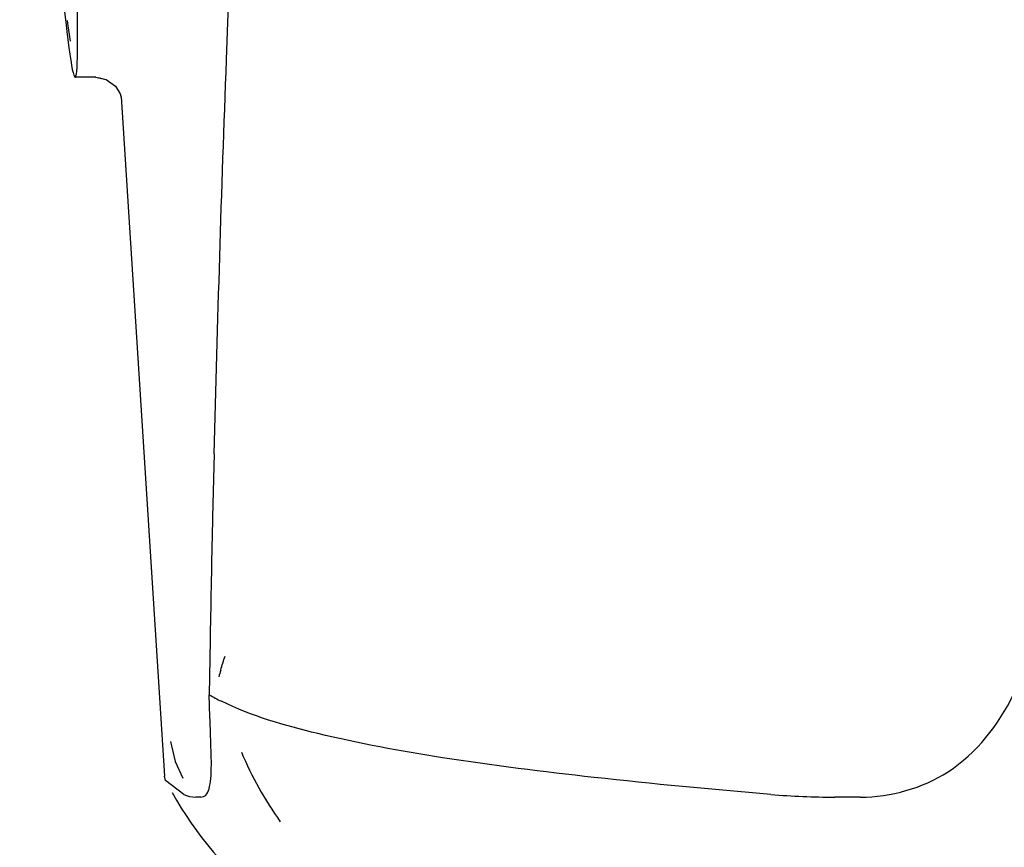
# Model space of a CAD drawing. Units: millimetres. Extents: x 14963 to 18482, y 9365 to 14234.
# Drawn here: x 16178 to 16214, y 12963 to 12993 of the extents above; entities that cross this region are included whole.
import ezdxf

# ---------------------------------------------------------------- set-up
doc = ezdxf.new("R2010")
doc.units = ezdxf.units.MM

msp = doc.modelspace()

# ---------------------------------------------------------------- linework, layer by layer
at = {"color": 7, "linetype": 'Continuous'}
for p, q in [((16180.741, 12991.267), (16179.985, 12991.267)), ((16180.731, 12991.267), (16181.127, 12991.184)), ((16180.732, 12991.267), (16180.733, 12991.267)), ((16180.826, 12991.262), (16181.127, 12991.184)), ((16181.127, 12991.184), (16181.47, 12990.934)), ((16181.47, 12990.934), (16181.639, 12990.66)), ((16181.639, 12990.66), (16181.679, 12990.527)), ((16181.678, 12990.549), (16183.258, 12965.642)), ((16181.679, 12990.527), (16181.681, 12990.51)), ((16185.08, 12977.461), (16185.026, 12975.152)), ((16184.944, 12971.028), (16184.94, 12970.838)), ((16184.937, 12970.62), (16184.903, 12968.622)), ((16184.94, 12970.838), (16184.937, 12970.62)), ((16184.982, 12966.059), (16184.952, 12967.233)), ((16183.488, 12966.907), (16183.65, 12966.179)), ((16183.65, 12966.179), (16183.934, 12965.57)), ((16183.304, 12965.476), (16183.258, 12965.642)), ((16183.969, 12964.967), (16183.304, 12965.476)), ((16184.601, 12964.871), (16184.411, 12964.87)), ((16208.791, 12964.871), (16207.851, 12964.87))]:
    msp.add_line(p, q, dxfattribs=at)
msp.add_lwpolyline([(16179.694, 12993.346), (16179.72, 12993.147), (16179.763, 12992.84), (16179.803, 12992.585)], dxfattribs=at)
for centre, radius, start, end in [((17221.918, 12952.701), 1037.132, 172.968171, 177.833615), ((17236.781, 12952.09), 1052.008, 177.831013, 178.618094), ((17245.041, 12951.886), 1060.27, 178.74261, 178.965502), ((16196.225, 12966.41), 11.336, 164.024, 165.3586), ((16189.172, 12976.15), 8.655, 240.4477, 243.7872), ((16198.285, 12971.665), 13.242, 202.8464, 215.5323), ((16195.735, 12971.917), 14, 209.4126, 252.6263), ((16207.831, 12992.827), 27.957, 265.2219, 270.0385)]:
    msp.add_arc(centre, radius, start, end, dxfattribs=at)
msp.add_ellipse((16179.07, 13005.667), major_axis=(-0.916, 14.4), ratio=0.028922, start_param=2.355223, end_param=6.987971, dxfattribs=at)
for points in [[(16185.403, 12969.787), (16185.43, 12969.872), (16185.459, 12969.956), (16185.488, 12970.041)], [(16185.326, 12969.53), (16185.351, 12969.616), (16185.376, 12969.702), (16185.403, 12969.787)], [(16183.969, 12964.967), (16184.106, 12964.905), (16184.26, 12964.87), (16184.411, 12964.87)]]:
    msp.add_open_spline(points, degree=3, dxfattribs=at)
for points, knots in [([(16184.952, 12967.233), (16184.948, 12967.338), (16184.93, 12967.801), (16184.913, 12968.264), (16184.903, 12968.622)], [0, 0, 0, 0, 0.226943, 1, 1, 1, 1]), ([(16208.79, 12964.87), (16209.905, 12964.87), (16212.325, 12965.543), (16213.853, 12967.515), (16214.394, 12968.622)], [0, 0, 0, 0, 0.475154, 1, 1, 1, 1]), ([(16205.502, 12964.967), (16203.338, 12965.15), (16199.315, 12965.529), (16193.76, 12966.219), (16189.178, 12967.058), (16186.464, 12967.836), (16185.349, 12968.386)], [0, 0, 0, 0, 0.317689, 0.591151, 0.818157, 1, 1, 1, 1]), ([(16184.6, 12964.87), (16184.665, 12964.87), (16184.818, 12964.943), (16184.92, 12965.212), (16184.974, 12965.588), (16184.981, 12965.886), (16184.982, 12966.059)], [0, 0, 0, 0, 0.145208, 0.335148, 0.614888, 1, 1, 1, 1])]:
    msp.add_open_spline(points, degree=3, knots=knots, dxfattribs=at)

doc.saveas('drawing.dxf')
